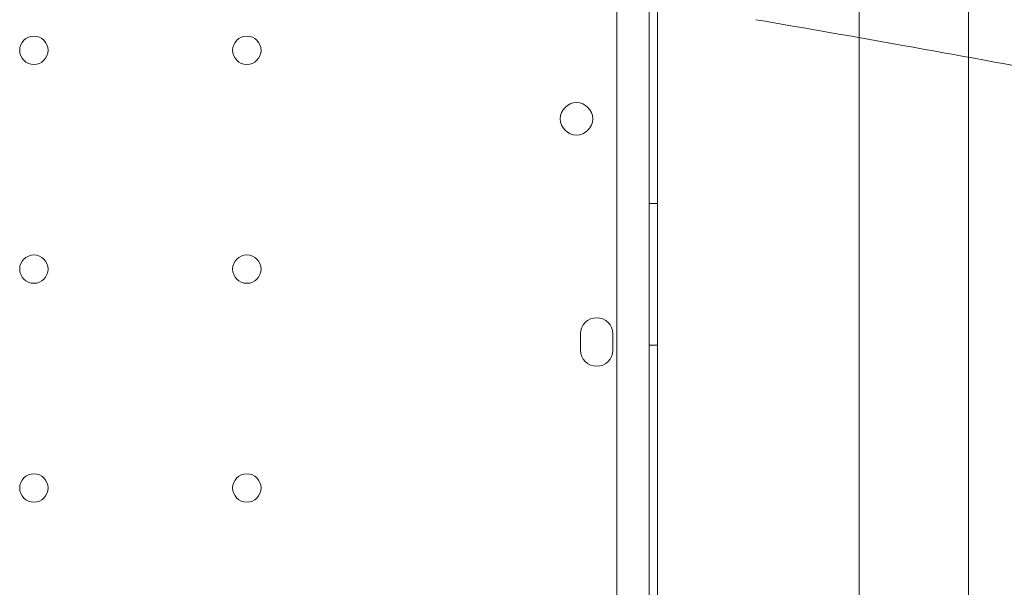
# Model space of a CAD drawing. Extents: x 42647 to 56647, y -12540 to -1540.
# Drawn here: x 52614 to 52858, y -9141 to -9001 of the extents above; entities that cross this region are included whole.
import ezdxf

# ---------------------------------------------------------------- set-up
doc = ezdxf.new("R2010")
doc.units = 0
doc.header["$MEASUREMENT"] = 0

msp = doc.modelspace()

# ---------------------------------------------------------------- linework, layer by layer
at = {"color": 0, "linetype": 'Continuous', "lineweight": 0}
for p, q in [((52821.8, -9215.7), (52821.8, -8165.7)), ((52848.8, -9215.7), (52848.8, -8165.7)), ((52771.99, -8175.51), (52771.99, -9205.9)), ((52770, -9203.51), (52770, -8177.89)), ((52762, -9201.68), (52762, -8179.72)), ((52772, -8179.73), (52772, -9201.68)), ((52770, -9046.48), (52772, -9046.48)), ((52753, -9082.69), (52753, -9078.69)), ((52761, -9078.69), (52761, -9082.69)), ((52770, -9081.48), (52772, -9081.48))]:
    msp.add_line(p, q, dxfattribs=at)
for centre, radius in [((52617.99, -9008.71), 3.5), ((52670.59, -9008.71), 3.5), ((52752.02, -9025.63), 4), ((52617.99, -9062.71), 3.5), ((52670.59, -9062.71), 3.5), ((52617.99, -9116.71), 3.5), ((52670.59, -9116.71), 3.5)]:
    msp.add_circle(centre, radius, dxfattribs=at)
for centre, start, end in [((52757, -9078.69), 0, 180), ((52757, -9082.69), 180, 0)]:
    msp.add_arc(centre, 4, start, end, dxfattribs=at)
msp.add_open_spline([(52944.39, -9028.74), (52943.55, -9028.57), (52942.71, -9028.4), (52932.08, -9026.26), (52922.28, -9024.32), (52899.29, -9019.84), (52886.08, -9017.32), (52859.46, -9012.35), (52846.04, -9009.9), (52820.52, -9005.35), (52808.42, -9003.24), (52796.31, -9001.16)], degree=3, knots=[1621.506556, 1621.506556, 1621.506556, 1621.506556, 1624.073555, 1624.073555, 1654.046167, 1654.046167, 1694.367256, 1694.367256, 1735.286837, 1735.286837, 1772.159652, 1772.159652, 1772.159652, 1772.159652], dxfattribs=at)

doc.saveas('drawing.dxf')
